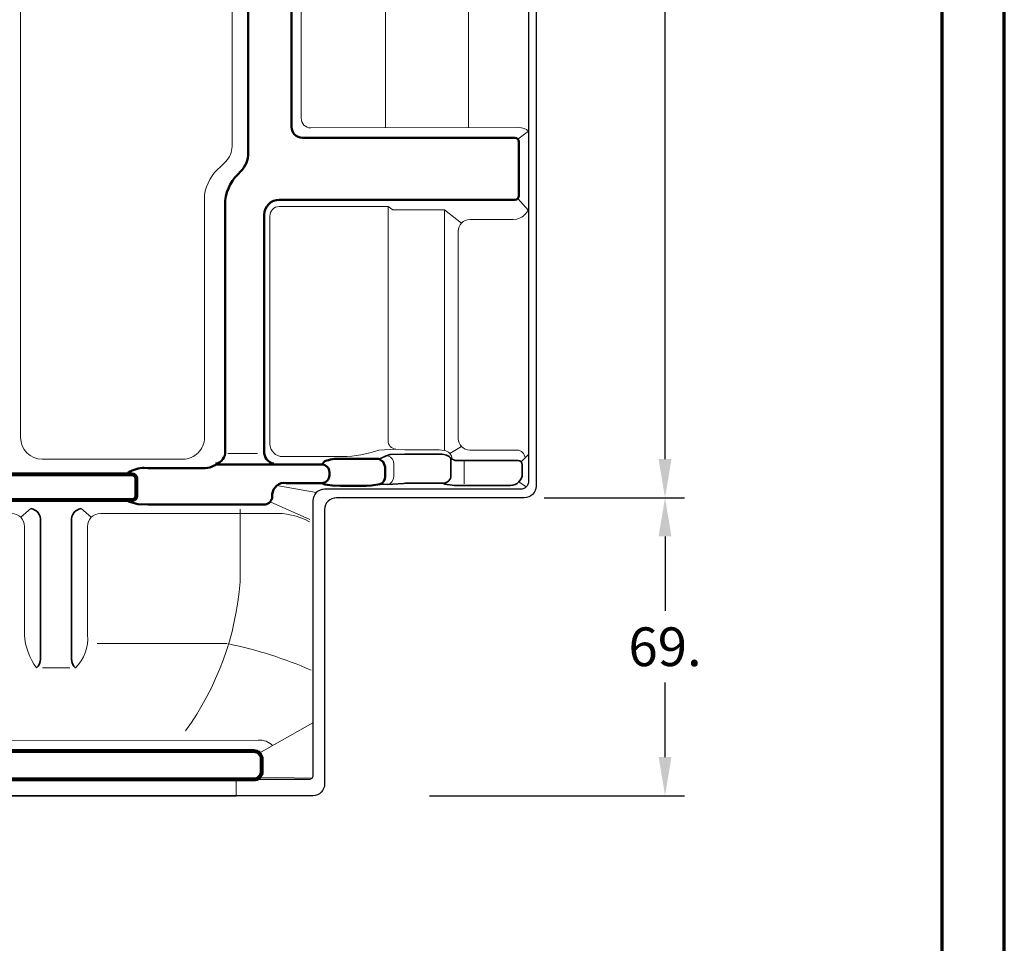
# Model space of a CAD drawing. Units: millimetres. Extents: x -409 to 1245, y -8 to 854.
# Drawn here: x 1016 to 1245, y 210 to 425 of the extents above; entities that cross this region are included whole.
import ezdxf
from ezdxf.enums import TextEntityAlignment as Align

# ---------------------------------------------------------------- set-up
doc = ezdxf.new("R2010")
doc.units = ezdxf.units.MM
doc.header["$PDMODE"] = 34
doc.header["$PDSIZE"] = 3
doc.linetypes.add('STRICHPUNKT', pattern=[25.4, 12.7, -6.35, 0, -6.35])
for name, color, linetype, lineweight in [('BEMASSUNG', 160, 'Continuous', 25), ('CREATON_Linie 0.20 (rot)', 10, 'Continuous', 20), ('CREATON_Linie 0.25', 2, 'Continuous', 25), ('CREATON_Linie 0.35', 3, 'Continuous', 35), ('CREATON_Linie 0.50', 7, 'Continuous', 50), ('CREATON_Linie 0.70', 4, 'Continuous', 80), ('CREATON_Linie Schrägen', 171, 'Continuous', 20), ('CREATON_PAPIER', 4, 'Continuous', 70)]:
    doc.layers.add(name, color=color, linetype=linetype, lineweight=lineweight)
doc.styles.add('ARIAL', font='arial.ttf')
doc.dimstyles.new('CREATON M1-1', dxfattribs={"dimscale": 3, "dimtxt": 3, "dimasz": 3, "dimexe": 1.5, "dimexo": 0.625, "dimgap": 1.25, "dimtad": 1, "dimtih": 1, "dimtoh": 1, "dimdec": 1, "dimdsep": 46, "dimtxsty": 'ARIAL', "dimcen": 2.5, "dimclrd": 256, "dimclre": 256, "dimclrt": 256, "dimadec": 0, "dimazin": 0, "dimtfac": 1, "dimtdec": 1, "dimtmove": 0, "dimatfit": 3, "dimfxl": 1.25, "dimtvp": 1, "dimtolj": 1, "dimtzin": 0, "dimlwd": -1, "dimlwe": -1, "dimarcsym": 0})

# ---------------------------------------------------------------- blocks, each defined once
blk = doc.blocks.new('*D41')
at = {"layer": 'BEMASSUNG', "linetype": 'STRICHPUNKT', "ltscale": 0.5, "transparency": 16777216}
blk.add_line((1137.975345476294, 724.115953168683), (1170.600345476294, 724.115953168683), dxfattribs=at)
at = {"layer": 'BEMASSUNG', "ltscale": 0.5, "transparency": 16777216}
for p, q in [((1166.100345476294, 715.115953168683), (1166.100345476294, 527.0288759627418)), ((1166.100345476294, 322.4049638318348), (1166.100345476294, 510.4920410377759)), ((1137.975345476298, 313.4049638318348), (1170.600345476294, 313.4049638318348))]:
    blk.add_line(p, q, dxfattribs=at)
for points in [[(1164.600345476294, 715.115953168683), (1167.600345476294, 715.115953168683), (1166.100345476294, 724.115953168683)], [(1164.600345476294, 322.4049638318348), (1167.600345476294, 322.4049638318348), (1166.100345476294, 313.4049638318348)]]:
    blk.add_solid(points, dxfattribs=at)
at = {"layer": 'Defpoints', "color": 0, "ltscale": 0.5, "transparency": 16777216}
for p in [(1136.100345476294, 724.115953168683), (1166.100345476294, 724.115953168683), (1136.100345476298, 313.4049638318348)]:
    blk.add_point(p, dxfattribs=at)
at = {"layer": 'BEMASSUNG', "ltscale": 0.5, "transparency": 16777216, "insert": (1166.100345476294, 518.760458500259), "char_height": 9, "attachment_point": 5, "style": 'ARIAL'}
blk.add_mtext('\\A1;411', dxfattribs=at)
blk = doc.blocks.new('*D42')
at = {"layer": 'BEMASSUNG', "transparency": 16777216}
for p, q in [((1137.975345476298, 313.4049638318348), (1170.600345476294, 313.4049638318348)), ((1166.100345476294, 304.4049638318348), (1166.100345476294, 287.1056153897541)), ((1166.100345476294, 253.115953168683), (1166.100345476294, 270.4153016107637)), ((1111.32177903051, 244.115953168683), (1170.600345476294, 244.115953168683))]:
    blk.add_line(p, q, dxfattribs=at)
for points in [[(1164.600345476294, 304.4049638318348), (1167.600345476294, 304.4049638318348), (1166.100345476294, 313.4049638318348)], [(1164.600345476294, 253.115953168683), (1167.600345476294, 253.115953168683), (1166.100345476294, 244.115953168683)]]:
    blk.add_solid(points, dxfattribs=at)
at = {"layer": 'Defpoints', "color": 0, "transparency": 16777216}
for p in [(1136.100345476298, 313.4049638318348), (1109.44677903051, 244.115953168683), (1166.100345476294, 244.115953168683)]:
    blk.add_point(p, dxfattribs=at)
at = {"layer": 'BEMASSUNG', "transparency": 16777216, "insert": (1166.100345476294, 278.7604585002591), "char_height": 9, "attachment_point": 5, "style": 'ARIAL'}
blk.add_mtext('\\A1;69.', dxfattribs=at)
blk = doc.blocks.new('CREATON_DIN-A3')
blk.add_lwpolyline([(13.00000000000002, 292), (13, 5), (415, 5), (415, 292)], close=True)
at = {"layer": 'CREATON_PAPIER', "color": 2}
blk.add_lwpolyline([(0, 0), (420, 0), (420, 297), (1.819345455539301e-14, 297)], close=True, dxfattribs=at)
blk = doc.blocks.new('CREATON_DIN-A3 _PRODZ - Ziegel')
at = {"xscale": 0.9642857142857143, "yscale": 0.9642857142857143, "zscale": 0.9642857142857143}
blk.add_blockref('CREATON_DIN-A3', (0, 0), dxfattribs=at)
at = {"layer": 'CREATON_PAPIER', "color": 251, "style": 'ARIAL'}
blk.add_attdef('DATEINAME', (11.95048673936435, 32.53955229369603), '', height=2, rotation=90, dxfattribs=at)
at = {"layer": 'CREATON_PAPIER', "color": 7, "style": 'ARIAL'}
for tag, p in [('MAßSTAB', (300.8122207974225, 34.35967567334455)), ('PRODUKT-ZEILE1', (357.0277605399565, 16.85225008114139)), ('DATUM', (300.812220797422, 14.49895844328648)), ('PRODUKT-ZEILE2', (357.0277605399565, 12.50146228869289))]:
    blk.add_attdef(tag, text='', height=2.75, dxfattribs=at).set_placement(p, align=Align.MIDDLE_CENTER)
blk = doc.blocks.new('CREATON_OG_Re - IA')
at = {"layer": 'CREATON_Linie 0.20 (rot)'}
for p, q in [((95.52048311848375, -323.9528400459977), (95.50857269763969, -248.7214779117795)), ((109.1760667562489, -399.0170523353283), (109.1760667562489, -343.0450376798967)), ((58.81271707553037, -399.7595248380395), (65.71718031168007, -399.7595248380396)), ((113.7846382856369, -401.6377033971398), (113.7846382856371, -406.7806318037759)), ((28.44155240739201, -443.9483457332371), (58.63990139623434, -443.9483457332371)), ((15.68581113711912, -449.6115659379562), (22.04270765749197, -449.6115659379562)), ((60.72223396091772, -475.5867695012686), (60.72223396091772, -479.3307862439842))]:
    blk.add_line(p, q, dxfattribs=at)
for points in [[(15.62307873692657, -401.047949079193, -0.414063238772379), (10.62524117536145, -396.0483534453713), (10.59701694905732, -45.25573765261902, -0.4142135623730915), (15.59661303417261, -40.25533377036118), (54.79884434118026, -40.25241256441257, -0.4142372224015619), (59.79924823975148, -45.25241254809919), (59.79924823975148, -328.3108960232668, -0.1989123673796663), (58.33478214568413, -331.8464299291997), (57.14038975406129, -333.0408223208224, 0.1874073359874573), (53.40316631496944, -339.6490642707229), (53.40316631496944, -396.0612433890939, -0.4143402398059345), (48.40100389284794, -401.0612429214869), (32.32514848523738, -401.0538578793004), (15.62307873692657, -401.047949079193)], [(128.7647058823529, -324.7959978326193, 0.2048284775714016), (126.5321226119229, -323.9528400459977), (78.08824401814991, -324.0175761849313, -0.4328374801156525), (75.91370842949982, -321.7869638820368), (75.91370842949982, -250.7256707408486, -0.4142135623730819), (78.18589009933135, -248.4534890710172), (125.588235294118, -248.453489071017, 0.4142135623730569), (128.7866418595804, -245.2550825055543), (128.7866418595804, -237.0574476572694, 0.4142135623731044), (125.5882352941178, -233.8590410918067), (78.18589398020026, -233.8590410918102, -0.4133043833650334), (75.91370842949982, -231.5938923497192), (75.91370842949982, -191.4634869473938)], [(109.1760667562489, -343.0450376798967), (97.20652794168177, -343.0450376798967), (96.1382091703158, -342.3167163527536), (70.79225028615815, -342.3167163527536, 0.4328374801156525), (68.61771469750806, -344.5473286556481), (68.61771469750806, -397.4634031878278)], [(110.9736508062824, -401.0340548957285, 0.3440167073259718), (109.1760667562487, -399.0170523353282), (107.9979064464571, -398.9015832372371), (100.0028672218325, -398.9015832372371), (97.90979609485339, -398.7286231431896, -0.3902663764745498), (96.07450389862083, -396.7354168469477), (96.1382091703158, -342.3167163527536)], [(127.9346766471865, -400.761791841099, 0.3943911156452111), (126.1216374635699, -398.9536849418373), (115.0831105709078, -398.9536849418374, -0.3940588714191327), (112.3635592460635, -396.2415245929452), (112.3635592460635, -348.0342266717645, -0.39393372764535), (115.0831105709078, -345.3220663228723), (125.2151253223421, -345.3220663228723), (126.0234388113024, -345.2277792254182, 0.2106531096940123), (128.6052885055544, -343.278707341263)], [(97.90979609485339, -398.7286231431896), (93.95263814926216, -398.9545246080901, -0.07957725204949626), (85.46516770124504, -400.4634031878278), (71.61771469750806, -400.4634031878278, -0.4142135623730951), (68.61771469750806, -397.4634031878278)], [(95.6759276390078, -400.2482829251977, -0.376113172277117), (97.4067124128344, -402.0563898244592), (97.4068243017091, -405.1947628674029, -0.3585588866066821), (95.93203389644646, -406.9869158426019)], [(-129.5730350017543, -464.3345562377642, 0.03675172894579862), (-127.6813996434211, -441.8123451629351), (-127.6734661997176, -415.7006726140365, -0.4141245761664063), (-124.6734663381843, -412.7015840964384), (-75.54758840901968, -412.7015840964384, -0.4142135623730951), (-74.04758840901968, -414.2015840964384), (-74.04758840901968, -443.8957851344691, 0.07732950922067988), (-72.50935141109494, -450.9116056488518, 0.330186145194119), (-72.00572992527066, -451.2293021268822), (-65.36843571041015, -450.8263428149514, 0.1566185752935274), (-63.01260952468647, -449.9117976876379, 0.1582295635053959), (-60.37614877197211, -441.3137421940243), (-60.38860922949175, -416.7015840964384, -0.4142135623730951), (-57.38860922949175, -413.7015840964384), (8.534769807541352, -413.7015840964384, -0.4142135623730951), (11.53476980754135, -416.7015840964384), (11.53476980754135, -441.9191939660756, 0.1479616033070895), (14.33265021932061, -449.611565937957)], [(77.80753546953224, -415.6248731175157, 0.1397803005771482), (69.25119529636618, -413.7015840964384), (29.19374898706974, -413.7015840964384, 0.4142135623730894), (26.19374898706974, -416.7015840964384), (26.19374898706928, -441.9191939660756, -0.2261452155929566), (23.39586857529048, -449.611565937957)], [(61.68120825290703, -412.705006626017), (61.68120825290703, -429.5714882770272, -0.1382254101282495), (48.9965351820008, -464.2371920505256)], [(58.98123705387184, -444.0422443309503, -0.05160881129981611), (78.23448354005836, -450.1260606208535)], [(69.21861075466154, -467.6881875984504, 0.2212659743693225), (65.91237493923632, -466.4030030336716), (-46.37000792300648, -466.5307910979813), (-176.9535529819548, -466.4023044679121, -0.1198483309893018), (-179.1861834265836, -465.7341390395941, -0.1198483309893018)]]:
    blk.add_lwpolyline(points, format="xyb", dxfattribs=at)
blk.add_lwpolyline([(114.8164542913382, -248.3610528916374), (114.8164542913439, -323.9528400459977)], dxfattribs=at)
at = {"layer": 'CREATON_Linie 0.25'}
for points in [[(130.5000000000002, -95.74882370816681), (130.5, -407.3064814631854, -0.4142135623730924), (127.7647058823529, -410.0417755808324), (84.06962758500777, -410.0417755808328, 0.4142135623730934), (81.3343334673607, -412.7770696984799), (81.33433346736092, -476.628928321923, -0.4085733355931262), (78.59402976996444, -479.3307862439842), (60.72223396091772, -479.3307862439842)], [(128.7647058823529, -95.74882370816681), (128.7647058823529, -406.2182461690682, -0.414213562373095), (126.9411764705883, -408.0417755808328), (81.33433346736115, -408.0417755808328, 0.414213562373095), (78.59903934971408, -410.7770696984799), (78.59903934971408, -474.6558977082468, -0.414213562373095), (77.68727464383187, -475.5676624141291), (64.84865521588222, -475.5867695012686)]]:
    blk.add_lwpolyline(points, format="xyb", dxfattribs=at)
at = {"layer": 'CREATON_Linie 0.35'}
for points in [[(94.1890450716021, -406.8826524177285), (94.61763226985886, -406.8833676734659), (95.94239554546812, -406.9869180342067), (99.70918023586296, -406.6955534377786), (100.1676740646365, -406.6449341932031), (100.9943755865099, -406.6070703426095), (107.9979064464571, -406.6070703426095), (108.9044185876849, -406.6734401145669, 0.4042606532476864), (110.7174428701403, -404.8444268861505), (110.7174428701403, -401.3891307273599, 0.1048409123816574), (110.5430538291894, -400.6680921157661, 0.2093089372883825), (107.9979064464571, -399.9328700462075), (100.0028672218325, -399.9328700462075), (96.6013791561129, -399.9789146342965), (95.6759276390078, -400.2482829251977), (94.36115348339126, -400.8860228219719), (93.93249177932762, -401.0213998714181)], [(108.9044185876849, -406.6734401145669), (109.2520626783373, -406.8454740205499), (111.508453701075, -407.1465727875834), (113.7846382856371, -407.1773079791757), (124.573242902756, -407.1773079791757), (124.573242902756, -407.1773079791757, 0.4079622966091903), (127.3068162202837, -404.4407395282479), (127.3068162202837, -402.3879237333032, 0.414213562373095), (126.3068162202837, -401.3879237333032), (114.455265045166, -401.3879237333032), (112.1095434931558, -401.3879237333032, -0.1940450327745966), (110.7220872031842, -400.8283976287341, 0.01819584489907369), (110.5430538291894, -400.6680921157661)], [(14.33265021932061, -449.611565937957, 0.2365077897694919), (15.24441492520259, -447.5455343056205), (15.24441492520214, -415.429453982909, 0.3968544692619956), (13.02332988501644, -412.5446514250044)], [(24.7051889095942, -412.5446514250045, 0.3968544692619957), (22.4841038694085, -415.429453982909), (22.48410386940805, -447.5455343056205, 0.2365077897695868), (23.39586857529048, -449.611565937957)]]:
    blk.add_lwpolyline(points, format="xyb", dxfattribs=at)
blk.add_lwpolyline([(60.72223396091772, -479.3307862439842), (-97.4147705083235, -479.3307862439842)], dxfattribs=at)
at = {"layer": 'CREATON_Linie 0.50'}
for points in [[(55.98027455515285, -402.1005054283793, 0.3968544692620039), (58.20135959533854, -399.2157028704746), (58.19020957038015, -341.9042520003266, -0.1989586253024435), (61.11914160011656, -334.8314043108084), (61.82853078645053, -334.1220151244745, 0.1989123673796689), (63.58589009933144, -329.879374437355), (63.58589009933144, -1.807269575823398, 0.1813670031988358), (62.92726308248825, -0.8931379439924285)], [(69.52759584593264, -402.1005720446174, -0.3968544692619967), (67.30651080574717, -399.2157694867128), (67.30856266450564, -344.2200982142141, -0.4142031031037611), (70.80856266227397, -340.7202232003036), (125.5882352941178, -340.7202232003036, 0.414213562373095), (126.5000000000002, -339.8084584944212), (126.5000000000002, -327.2541553704067, 0.414213562373095), (125.5882352941178, -326.3423906645244), (76.12420777398597, -326.3019736265587, -0.413878673169785), (73.62706656991963, -323.8019752611021), (73.62706656991963, -248.6668472114368, -0.414213562373095), (76.12706656991963, -246.1668472114368), (125.5882352941178, -246.1668472114368, 0.414213562373095), (126.5000000000002, -245.2550825055543), (126.5000000000002, -237.0574476572694, 0.414213562373095), (125.5882352941178, -236.145682951387), (76.12706656991963, -236.145682951387, -0.414213562373095), (73.62706656991963, -233.645682951387), (73.62706656991963, -191.4634869473938)], [(34.91004037031462, -404.5510145918258), (35.52011871337936, -404.4143644729347), (35.68922454118751, -404.1580794015618, -0.140743936131969), (39.39790584255638, -403.0930332477101), (40.22180014848732, -403.1417606034966), (53.58680063486122, -403.1417606034967, 0.1581828037113749), (55.63706630468391, -402.5320646920892, -0.1363662397374039), (56.63954192400001, -402.283602730343), (80.65153384208702, -402.2884903112145, -0.3939355226027753), (82.46456557512306, -404.096597210476), (82.46456557512283, -404.7860888400766, -0.4041778517911669), (80.65153384208656, -406.6151020684937), (72.41510325670265, -406.6151020684929, 0.4388518639193901), (69.15607774257683, -409.2234609285089), (69.15607774257683, -409.791776315281, -0.3652448988917727), (67.48852604627632, -411.5998832145425), (40.22180014848686, -411.5998832145426), (37.91630629917722, -411.5311949622377), (35.68922454118751, -410.9310892978403), (35.52011871337913, -410.7624379554483), (34.61359912157081, -410.6286851325723)], [(80.65153384208656, -406.6151020684937), (81.38556504249618, -406.978317872593), (83.19061048040453, -407.2201387502898), (85.01162850856804, -407.2437969604226), (90.96644544601463, -407.2437969604226), (92.25071692466759, -407.1553436675759), (94.1890450716021, -406.8826524177285, 0.3529519290471995), (95.37747228145622, -405.0702837863656), (95.37747228145622, -402.8295067706898), (94.96114287674732, -401.6807794836337), (93.93249177932762, -401.0213998714181), (85.01162850856804, -401.0213998714181, 0.1182330989885696), (81.38556504249595, -401.5564409652444), (80.65153384208702, -402.2884903112146)]]:
    blk.add_lwpolyline(points, format="xyb", dxfattribs=at)
at = {"layer": 'CREATON_Linie 0.70'}
for points in [[(-78.07072099900302, -404.1548703281462, -0.01141406317946696), (-49.31807541381158, -404.5118326453315), (36.50686539289745, -404.5517574163805, -0.4140859287568303), (37.50642960482423, -405.5517573214249), (37.50642960482423, -409.6286851325723, -0.4142135623730951), (36.50642960482423, -410.6286851325723), (-78.06728557998917, -410.6286851325723)], [(-78.77871247892494, -468.9292754888895), (64.84832127509935, -468.9045343256624, -0.414267200579102), (66.67218462764686, -470.7280637068501), (66.67218462764686, -473.7632400895038, -0.4142135623730951), (64.84865521588222, -475.5867695012686), (-78.77871247892494, -475.5867695012686)]]:
    blk.add_lwpolyline(points, format="xyb", dxfattribs=at)
at = {"layer": 'CREATON_Linie Schrägen'}
for p, q in [((126.2329503004937, -326.6094403640308), (128.7647058823529, -324.7959978326193)), ((126.2329503004937, -340.4531735007971), (128.7647058823529, -343.233956154046)), ((109.1760667562489, -343.0450376798967), (113.1891291903801, -346.1424850018589)), ((110.4218000710141, -399.7163541425112), (113.1889594853894, -398.1334364303085)), ((127.0139230014702, -401.6808169521167), (128.7647058823529, -400.0073422108638)), ((70.21324892589541, -407.2041667877834), (79.40018844823317, -408.842924679352)), ((126.4982379365542, -406.3666211779959), (128.2306064833401, -407.50767618182)), ((68.65250280522969, -411.0003621402678), (77.92149582505249, -415.1299757519456)), ((13.02332988501644, -412.5446514250044), (10.65609015110113, -414.5802637528787)), ((24.7051889095942, -412.5446514250045), (27.07242864351019, -414.5802637528787)), ((78.59903934971408, -462.3585132518502), (66.13796715733224, -469.4385156336069))]:
    blk.add_line(p, q, dxfattribs=at)
blk.add_lwpolyline([(66.13808522863428, -475.0526701022557), (78.35520953199284, -475.2765247009486)], dxfattribs=at)

msp = doc.modelspace()

# ---------------------------------------------------------------- block references
at = {"layer": 'CREATON_Linie 0.50'}
msp.add_blockref('CREATON_OG_Re - IA', (1005.600345476294, 723.4467394126672), dxfattribs=at)
at = {"layer": 'CREATON_PAPIER', "xscale": 3, "yscale": 3, "zscale": 3}
msp.add_blockref('CREATON_DIN-A3 _PRODZ - Ziegel', (30, -5), dxfattribs=at)

# ---------------------------------------------------------------- dimensions: what is measured, and where the dimension line sits
at = {"layer": 'BEMASSUNG', "ltscale": 0.5}
dim = msp.add_linear_dim(base=(1166.100345476294, 724.115953168683), p1=(1136.100345476298, 313.4049638318348), p2=(1136.100345476294, 724.115953168683), angle=270, dimstyle='CREATON M1-1', override={"dimdec": 0}, dxfattribs=at)
dim.commit()
dim.dimension.update_dxf_attribs({"geometry": '*D41', "text_midpoint": (1166.100345476294, 518.760458500259)})
at = {"layer": 'BEMASSUNG'}
dim = msp.add_linear_dim(base=(1166.100345476294, 244.115953168683), p1=(1136.100345476298, 313.4049638318348), p2=(1109.44677903051, 244.115953168683), angle=90, text='<>.', dimstyle='CREATON M1-1', override={"dimdec": 0}, dxfattribs=at)
dim.commit()
dim.dimension.update_dxf_attribs({"geometry": '*D42', "text_midpoint": (1166.100345476294, 278.7604585002591)})

doc.saveas('drawing.dxf')
